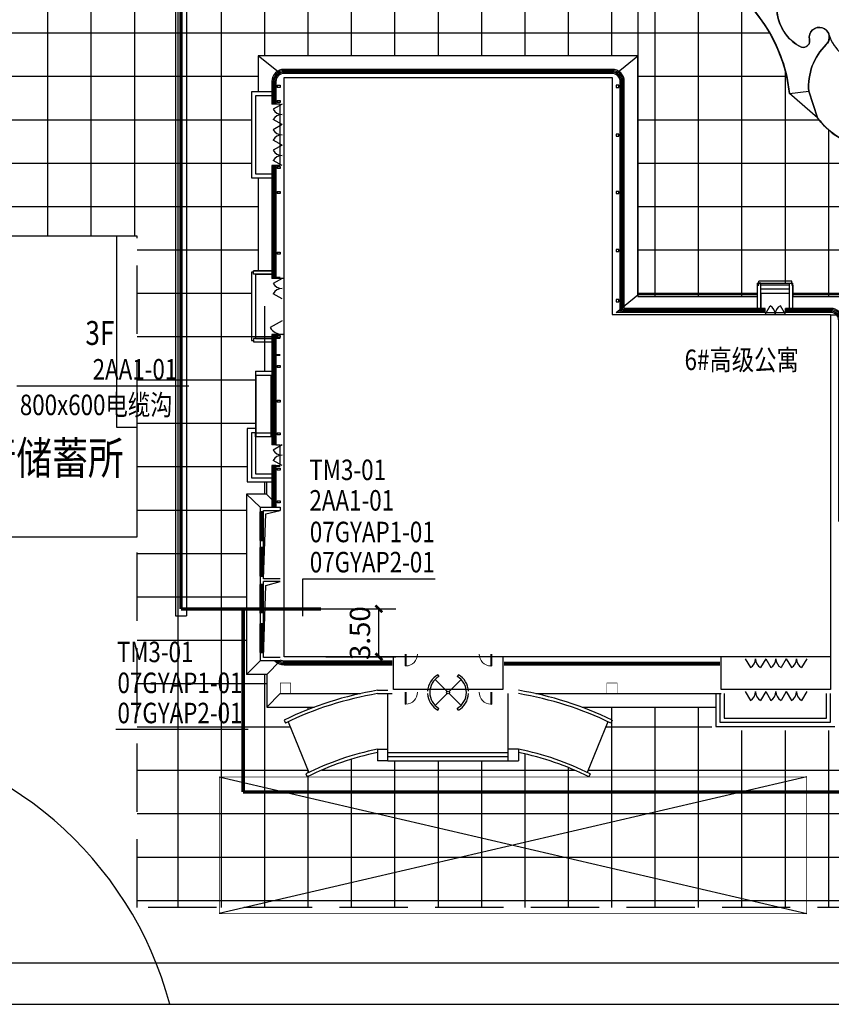
# Model space of a CAD drawing. Extents: x 1184892 to 1611200, y -1749492 to 866209.
# Drawn here: x 1252025 to 1311430, y 7000 to 79077 of the extents above; entities that cross this region are included whole.
import ezdxf

# ---------------------------------------------------------------- set-up
doc = ezdxf.new("R2010")
doc.units = 0
doc.header["$LTSCALE"] = 1000
doc.header["$MEASUREMENT"] = 0
doc.linetypes.add('CENTER', pattern=[50.800000000000004, 31.75, -6.35, 6.35, -6.35])
doc.linetypes.add('DASH', pattern=[0.35, 0.25, -0.1])
for name, color, linetype in [('0-围栏', 7, 'Continuous'), ('0-文字', 4, 'Continuous'), ('144', 144, 'Continuous'), ('GROUND', 2, 'Continuous'), ('HANZI', 7, 'Continuous'), ('PUB_WALL', 9, 'Continuous'), ('STAIR', 2, 'Continuous'), ('WALL', 9, 'Continuous'), ('WINDOW', 4, 'Continuous'), ('原有建筑JIANZHU', 4, 'Continuous'), ('建筑', 7, 'Continuous'), ('景观', 3, 'Continuous'), ('标高', 7, 'Continuous'), ('电-强电平面-线缆', 3, 'Continuous'), ('红线', 1, 'DASH'), ('装修线', 44, 'Continuous'), ('道路', 6, 'Continuous')]:
    doc.layers.add(name, color=color, linetype=linetype)
doc.styles.add('_TCH_DIM_T3', font='simplex_.ttf', dxfattribs={"width": 0.7058823529411765, "bigfont": 'GBCBIG'})
doc.styles.add('宋体', font='simsun.ttc')
doc.dimstyles.new('_TCH_ARCH_MM_M&&500', dxfattribs={"dimtxt": 1487.5, "dimasz": 500, "dimexe": 1250, "dimexo": 1500, "dimgap": 631.2500000000001, "dimtad": 1, "dimlfac": 0.001, "dimzin": 0, "dimdsep": 46, "dimtxsty": '_TCH_DIM_T3', "dimblk": 'ARCHTICK', "dimcen": 0.09, "dimclrt": 7, "dimazin": 2, "dimtfac": 1, "dimtdec": 0, "dimtix": 1, "dimtmove": 2, "dimatfit": 3, "dimfxl": 0, "dimtolj": 1, "dimtzin": 0, "dimarcsym": 0})

# ---------------------------------------------------------------- blocks, each defined once
blk = doc.blocks.new('$DorLib2D$00000231')
at = {"color": 0}
for p, q in [((-0.4999999999999947, 7.105427357601002e-15), (-0.2500000000000284, 0.4330127018921708)), ((0.5000000000000053, 7.105427357601002e-15), (0.250000000000032, 0.4330127018921708))]:
    blk.add_line(p, q, dxfattribs=at)
for centre, radius, start, end in [((-0.4999999999996803, 3.055333763768431e-13), 0.499999999999681, 0, 59.99999999996344), ((0.5000000000000426, -2.486899575160351e-14), 0.4999999999999835, 120.0000000000366, 180)]:
    blk.add_arc(centre, radius, start, end, dxfattribs=at)
blk = doc.blocks.new('_ArchTick')
at = {"color": 0, "linetype": 'ByBlock', "const_width": 0.4}
blk.add_lwpolyline([(-0.5, -0.5), (0.5, 0.5)], dxfattribs=at)
blk = doc.blocks.new('*D136')
at = {"layer": 'Defpoints', "color": 0}
for p in [(1269381.675060577, 35942.94408726576), (1278316.499999857, 35942.94408798729), (1272941.5, 32442.9440877426)]:
    blk.add_point(p, dxfattribs=at)
at = {"layer": '电-强电平面-线缆', "color": 0, "linetype": 'Continuous', "lineweight": -2}
for p, q in [((1270881.675060577, 35942.94408738689), (1279566.499999857, 35942.94408808824)), ((1278316.500000139, 32442.94408817665), (1278316.499999857, 35942.94408798729)), ((1274441.5, 32442.94408786373), (1279566.500000139, 32442.9440882776))]:
    blk.add_line(p, q, dxfattribs=at)
at = {"layer": '电-强电平面-线缆', "color": 0, "linetype": 'ByBlock', "lineweight": -2, "xscale": 500, "yscale": 500, "zscale": 500}
for p, rotation in [((1278316.499999857, 35942.94408798729), 90.00000000462715), ((1278316.500000139, 32442.94408817665), 270.0000000046271)]:
    blk.add_blockref('_ArchTick', p, dxfattribs=dict(at, rotation=rotation))
at = {"layer": '电-强电平面-线缆', "color": 7, "insert": (1276931.726675427, 34169.49999988817), "char_height": 1487.5, "attachment_point": 5, "rotation": 90.00000000462715, "style": '_TCH_DIM_T3'}
blk.add_mtext('\\A1;3.50', dxfattribs=at)

msp = doc.modelspace()

# ---------------------------------------------------------------- hatches: boundary and pattern name
h = msp.add_hatch()
h.set_pattern_fill('NET', color=8, scale=1000, angle=359.9999999999999, style=0)
h.set_pattern_definition([(360, (1514439.778472124, 833755.1214962886), (3.597591517225107e-12, 3175), []), (90, (1514439.778472124, 833755.1214962886), (-3175, 3.79199777589441e-12), [])])
edge = h.paths.add_edge_path()
edge.add_line((1242939.778472101, 63220.00000004098), (1260629.778472122, 63220.00000004098))
edge.add_line((1260629.778472122, 63220.00000004098), (1260633.506696683, 14082.00028276094))
edge.add_line((1260633.506696683, 14082.00028276094), (1311980.761556786, 14085.89612910827))
edge.add_line((1311980.761556786, 14085.89612910827), (1311979.778472707, 27042.94428505958))
edge.add_line((1311979.778472707, 27042.94428505958), (1302679.778472822, 27042.94428505772))
edge.add_line((1302679.778472822, 27042.94428505772), (1302679.778472466, 28742.94428493525))
edge.add_line((1302679.778472466, 28742.94428493525), (1293192.616650034, 28742.94428493129))
edge.add_line((1293192.616650034, 28742.94428493129), (1295379.778472366, 27808.38710724562))
edge.add_line((1295379.778472366, 27808.38710724562), (1295289.342866329, 27585.51633452275))
edge.add_line((1295289.342866329, 27585.51633452275), (1295072.491850088, 27689.40352705936))
edge.add_line((1295072.491850088, 27689.40352705936), (1293565.630809986, 23975.8740874324))
edge.add_line((1293565.630809986, 23975.8740874324), (1293781.421808212, 23869.37457166519))
edge.add_line((1293781.421808212, 23869.37457166519), (1293673.974455799, 23654.7701298201))
edge.add_arc((1284771.721047413, 6224.770525122061), 19571.79097494424, 62.94463679444993, 78.8998277459586)
edge.add_line((1288539.77847421, 25430.41410182277), (1288539.778471899, 24830.41410229565))
edge.add_line((1288539.778471899, 24830.41410229565), (1278219.778472348, 24830.41410229565))
edge.add_line((1278219.778472348, 24830.41410229565), (1278219.778474868, 25430.41410281113))
edge.add_arc((1283127.995271719, 2931.239236464957), 23028.31869223868, 102.3063285907697, 115.9014543422891)
edge.add_line((1273068.658669275, 23646.28712224192), (1272978.135136034, 23869.37457166519))
edge.add_line((1272978.135136034, 23869.37457166519), (1273193.926134261, 23975.8740874324))
edge.add_line((1273193.926134261, 23975.8740874324), (1271687.065094158, 27689.40352705936))
edge.add_line((1271687.065094158, 27689.40352705936), (1271470.214074811, 27585.51633301633))
edge.add_line((1271470.214074811, 27585.51633301633), (1271379.778477757, 27808.38711009151))
edge.add_line((1271379.778477757, 27808.38711009151), (1273566.94029422, 28742.94428493385))
edge.add_line((1273566.94029422, 28742.94428493385), (1270103.91138547, 28742.94428493246))
edge.add_line((1270103.91138547, 28742.94428493246), (1270103.91138547, 31142.94428493502))
edge.add_line((1270103.91138547, 31142.94428493502), (1268629.778472113, 31142.94428493502))
edge.add_line((1268629.778472113, 31142.94428493502), (1268629.778472115, 44342.94428515201))
edge.add_line((1268629.778472115, 44342.94428515201), (1270079.778472126, 44342.94428515225))
edge.add_line((1270079.778472126, 44342.94428515225), (1270079.778472126, 45242.94428511825))
edge.add_line((1270079.778472126, 45242.94428511825), (1268679.778472156, 45242.94428513618))
edge.add_line((1268679.778472156, 45242.94428513618), (1268679.778472771, 49142.94428535923))
edge.add_line((1268679.778472771, 49142.94428535923), (1269279.778472146, 49142.94428535923))
edge.add_line((1269279.778472146, 49142.94428535923), (1269279.778472146, 53342.94428512454))
edge.add_line((1269279.778472146, 53342.94428512454), (1270479.778472052, 53342.9442851264))
edge.add_line((1270479.778472052, 53342.9442851264), (1270479.778472123, 58102.77457798389))
edge.add_line((1270479.778472123, 58102.77457798389), (1269129.778472113, 58102.77457798389))
edge.add_line((1269129.778472113, 58102.77457798389), (1269129.778472113, 58192.77457798366))
edge.add_line((1269129.778472113, 58192.77457798366), (1268979.778472121, 58192.77457798366))
edge.add_line((1268979.778472121, 58192.77457798366), (1268979.778472183, 60592.77457817341))
edge.add_line((1268979.778472183, 60592.77457817341), (1269129.778472113, 60592.77457817341))
edge.add_line((1269129.778472113, 60592.77457817341), (1269129.778472121, 60682.77457798668))
edge.add_line((1269129.778472121, 60682.77457798668), (1269479.778472125, 60682.77457795362))
edge.add_line((1269479.778472125, 60682.77457795362), (1269479.778472135, 67492.9442851718))
edge.add_line((1269479.778472135, 67492.9442851718), (1268979.778472142, 67492.94428517995))
edge.add_line((1268979.778472142, 67492.94428517995), (1268979.778472804, 73792.94428487564))
edge.add_line((1268979.778472804, 73792.94428487564), (1269479.778472135, 73792.94428487774))
edge.add_line((1269479.778472135, 73792.94428487774), (1269479.778472135, 76442.94428494107))
edge.add_line((1269479.778472135, 76442.94428494107), (1297279.778472125, 76442.94428494107))
edge.add_line((1297279.778472125, 76442.94428494107), (1297279.778472125, 81462.94428493502))
edge.add_line((1297279.778472125, 81462.94428493502), (1249279.778472125, 81462.94428493502))
edge.add_line((1249279.778472125, 81462.94428493502), (1249279.778472125, 86962.94428493502))
edge.add_line((1249279.778472125, 86962.94428493502), (1249279.778472125, 87559.71797019709))
edge.add_line((1249279.778472125, 87559.71797019709), (1249279.778472125, 88656.1214962888))
edge.add_arc((1252208.067452355, 76491.46727444627), 12512.14165076183, 103.5347928349, 137.794798344859)
edge.add_line((1242939.778472101, 84896.97190339165), (1242939.778472101, 63220.00000004098))
h = msp.add_hatch()
h.set_pattern_fill('NET', color=8, scale=1000, angle=359.9999999999999, style=0)
h.set_pattern_definition([(360, (1514439.778472141, 833755.1214962888), (3.597591517225107e-12, 3175), []), (90, (1514439.778472141, 833755.1214962888), (-3175, 3.79199777589441e-12), [])])
edge = h.paths.add_edge_path()
edge.add_line((1297279.778472142, 87959.71797019732), (1297279.778472175, 58801.85974072665))
edge.add_line((1297279.778472175, 58801.85974072665), (1306039.778472081, 58801.85974072665))
edge.add_line((1306039.778472081, 58801.85974072665), (1306039.778472081, 59651.85974075343))
edge.add_line((1306039.778472081, 59651.85974075343), (1306129.778472162, 59651.85974075343))
edge.add_line((1306129.778472162, 59651.85974075343), (1306129.778472162, 59801.85974075343))
edge.add_line((1306129.778472162, 59801.85974075343), (1308529.778471951, 59801.85974075343))
edge.add_line((1308529.778471951, 59801.85974075343), (1308529.778471951, 59651.85974075343))
edge.add_line((1308529.778471951, 59651.85974075343), (1308619.77847214, 59651.85974075343))
edge.add_line((1308619.77847214, 59651.85974075343), (1308619.778472141, 58801.85974073689))
edge.add_line((1308619.778472141, 58801.85974073689), (1313279.778472148, 58801.85974072642))
edge.add_line((1313279.778472148, 58801.85974072642), (1313279.778472152, 49057.99383762688))
edge.add_line((1313279.778472152, 49057.99383762688), (1324529.778472361, 49057.99383762688))
edge.add_line((1324529.778472361, 49057.99383762688), (1324529.778472357, 58758.00000194227))
edge.add_arc((1319984.985791917, 56528.59365251567), 5062.153018138729, 26.12983614669269, 72.86292624401041)
edge.add_arc((1321947.389314746, 64421.76682418818), 3091.821429280513, 179.471399211456, 261.24141899238276, ccw=False)
edge.add_arc((1321947.389314746, 64421.76682418957), 3091.821429280394, 97.70137943054459, 179.4713992114772, ccw=False)
edge.add_arc((1321692.834632139, 72868.97571179969), 5385.646460426022, 268.2999091019361, 327.8369210145427)
edge.add_line((1326251.980249241, 70002.02976903063), (1326251.980249241, 72776.44712107372))
edge.add_arc((1324553.43413902, 69888.01340405527), 3350.836944131627, 59.54230384467998, 124.6741101883934)
edge.add_arc((1314544.38182883, 83842.08687477582), 13822.34245088421, 276.3320700557382, 305.88820544452483, ccw=False)
edge.add_arc((1314428.066147645, 74710.22895907587), 4889.672880664052, 215.1090015384785, 289.6067449612997, ccw=False)
edge.add_line((1310428.023430038, 71898.01290456881), (1308364.484436654, 73674.61663409416))
edge.add_arc((1296963.318923984, 72400.30989744375), 11472.15902550061, 6.37747260432024, 44.5736168666792)
edge.add_arc((1296614.0051246, 72437.55425135093), 11698.00886765823, 43.24279327859028, 57.20723192878199)
edge.add_arc((1304973.124180366, 84702.09005759726), 3162.760625843549, 170.0231108513107, 230.2250126031959, ccw=False)
edge.add_arc((1305224.878950308, 84808.2158464496), 3395.554832714987, 111.8554753721344, 172.5235440963421, ccw=False)
edge.add_line((1303960.82713729, 87959.71797019616), (1297279.778472142, 87959.7179701887))
at = {"layer": 'PUB_WALL'}
for points in [[(1271879.77847214, 30542.94428493548), (1271079.77847214, 30542.94428493548), (1271119.77847214, 30502.94428493548), (1271839.77847214, 30502.94428493548)], [(1271079.77847214, 30542.94428493548), (1271079.77847214, 29742.94428493548), (1271119.77847214, 29782.94428493548), (1271119.77847214, 30502.94428493548)], [(1271879.77847214, 29742.94428493548), (1271879.77847214, 30542.94428493548), (1271839.77847214, 30502.94428493548), (1271839.77847214, 29782.94428493548)], [(1295779.77847214, 30542.94428493548), (1294979.77847214, 30542.94428493548), (1295019.77847214, 30502.94428493548), (1295739.77847214, 30502.94428493548)], [(1294979.77847214, 30542.94428493548), (1294979.77847214, 29742.94428493548), (1295019.77847214, 29782.94428493548), (1295019.77847214, 30502.94428493548)], [(1295779.77847214, 29742.94428493548), (1295779.77847214, 30542.94428493548), (1295739.77847214, 30502.94428493548), (1295739.77847214, 29782.94428493548)], [(1271079.77847214, 29742.94428493548), (1271879.77847214, 29742.94428493548), (1271839.77847214, 29782.94428493548), (1271119.77847214, 29782.94428493548)], [(1294979.77847214, 29742.94428493548), (1295779.77847214, 29742.94428493548), (1295739.77847214, 29782.94428493548), (1295019.77847214, 29782.94428493548)]]:
    msp.add_hatch(color=256, dxfattribs=at).paths.add_polyline_path(points)

# ---------------------------------------------------------------- linework, layer by layer
for p, q in [((1271379.77847214, 32442.94428493537), (1271379.77847214, 74842.94428493537)), ((1271379.77847214, 74842.94428493537), (1295379.77847214, 74842.94428493525)), ((1295379.77847214, 74842.94428493525), (1295379.77847214, 57484.02882904164)), ((1295379.77847214, 57484.02882904164), (1311379.77847214, 57484.02882904164)), ((1311379.77847214, 57484.02882904164), (1311379.77847214, 30042.94428492966)), ((1279379.77847214, 32442.94428493548), (1271379.778472141, 32442.94428493537)), ((1279379.77847214, 30042.94428492966), (1279379.77847214, 32442.94428493548)), ((1280246.869533851, 32642.94428489811), (1280246.869533851, 31765.44428489811)), ((1280291.869533851, 32642.94428489811), (1280291.869533851, 31765.44428489811)), ((1303379.77847214, 32442.94428493548), (1287379.77847214, 32442.94428493537)), ((1287379.77847214, 32442.94428493537), (1287379.77847214, 30042.94428492966)), ((1303379.77847214, 30042.94428492966), (1303379.77847214, 32442.94428493548)), ((1280291.869533851, 31765.44428489811), (1280246.869533851, 31765.44428489811)), ((1282628.554980298, 31129.81582634372), (1282708.445120714, 30991.44204411947)), ((1284131.001963982, 31129.81582634372), (1284051.111823566, 30991.44204411947)), ((1282430.36974168, 30778.06730109407), (1283306.761990953, 29901.67505182175)), ((1284329.1872026, 30778.06730109407), (1283452.794953328, 29901.67505182175)), ((1287379.77847214, 30042.94428492966), (1279379.77847214, 30042.94428492966)), ((1280246.869534105, 29842.94428495714), (1280246.869534105, 28965.44428495714)), ((1280291.869534105, 29842.94428495714), (1280291.869534105, 28965.44428495714)), ((1283306.761990953, 29755.64208944619), (1282430.36974168, 28879.24984017387)), ((1283452.794953328, 29755.64208944619), (1284329.1872026, 28879.24984017387)), ((1311379.77847214, 30042.94428492966), (1303379.77847214, 30042.94428492966)), ((1280291.869534105, 28965.44428495714), (1280246.869534105, 28965.44428495714)), ((1282628.554980298, 28527.50131492421), (1282708.445120714, 28665.87509714847)), ((1284131.001963982, 28527.50131492421), (1284051.111823566, 28665.87509714847)), ((1268756.5, 27112.49980176541), (1259050.5, 27112.49980047996))]:
    msp.add_line(p, q)
at = {"color": 0}
for p, q in [((1271229.77847214, 71392.94428493548), (1270580.259419301, 71017.94428493548)), ((1271229.77847214, 69892.94428493548), (1270580.259419301, 70267.94428493548)), ((1271229.778472138, 60143.01702903188), (1270580.259419299, 59768.01702903211)), ((1271229.778472137, 58643.01702903188), (1270580.259419299, 59018.01702903199)), ((1306579.77847211, 57492.94428493583), (1306954.77847211, 58142.46333777404)), ((1308079.77847211, 57492.94428493583), (1307704.77847211, 58142.46333777404)), ((1271229.778472137, 57042.94428484002), (1270363.753068353, 56542.94428484025)), ((1271229.778472128, 47943.16114043945), (1270580.25941929, 47568.16114043945)), ((1271229.778472128, 46443.16114043945), (1270580.25941929, 46818.16114043945)), ((1305129.778472141, 32292.94428494712), (1305504.778472143, 31643.42523211043)), ((1306629.778472141, 32292.94428495341), (1306254.778472143, 31643.42523211357)), ((1306629.778472141, 32292.94428495341), (1307004.778472143, 31643.42523211672)), ((1308129.778472141, 32292.9442849597), (1307754.778472143, 31643.42523211986)), ((1308129.778472141, 32292.94428495981), (1308504.778472144, 31643.42523212312)), ((1309629.778472141, 32292.9442849661), (1309254.778472144, 31643.42523212626)), ((1305129.778472141, 29892.94428496668), (1305504.778472141, 29243.42523212847)), ((1306629.778472141, 29892.94428496668), (1306254.778472141, 29243.42523212847)), ((1306629.778472141, 29892.94428496668), (1307004.778472141, 29243.42523212847)), ((1308129.778472141, 29892.94428496668), (1307754.778472141, 29243.42523212847)), ((1308129.778472141, 29892.94428496668), (1308504.778472141, 29243.42523212847)), ((1309629.778472141, 29892.94428496668), (1309254.778472141, 29243.42523212847))]:
    msp.add_line(p, q, dxfattribs=at)
at = {"color": 6, "linetype": 'CENTER', "ltscale": 0.08}
msp.add_line((1317054.77847226, 57458.0000019148), (1311379.77847214, 57458.0000019148), dxfattribs=at)
at = {"extrusion": (0, 0, -1)}
for p, q in [((1286510.869533851, 32642.94428489811), (1286510.869533851, 31765.44428489811)), ((1286555.869533851, 32642.94428489811), (1286555.869533851, 31765.44428489811)), ((1286510.869533851, 31765.44428489811), (1286555.869533851, 31765.44428489811)), ((1286510.869534105, 29842.94428495714), (1286510.869534105, 28965.44428495714)), ((1286555.869534105, 29842.94428495714), (1286555.869534105, 28965.44428495714)), ((1286510.869534105, 28965.44428495714), (1286555.869534105, 28965.44428495714))]:
    msp.add_line(p, q, dxfattribs=at)
at = {"linetype": 'ByBlock'}
msp.add_line((1248939.778472118, 6999.999999891035, 1399120553), (1404659.375944853, 7000.000000118045, 1399120553), dxfattribs=at)
at = {"color": 8}
msp.add_lwpolyline([(1316068.856847722, 70104.06930504297, -0.337012038351434), (1310428.023430038, 71898.01290456881), (1310428.023430038, 71898.01290456881), (1308364.484436654, 73674.61663409416), (1308364.484436654, 73674.61663409416, 0.1682225426954424), (1305135.503291479, 80451.75916885119, 0.06100687551319453), (1302949.671396518, 82271.30960516608, -0.2688936284643627), (1301858.19171987, 85250.04128072783, -0.2710759307746993), (1303960.82713729, 87959.71797019616), (1297279.778472142, 87959.7179701887), (1297279.778472142, 87959.71797019732), (1297279.778472175, 58801.85974072665), (1306039.778472081, 58801.85974072665), (1306039.778472081, 59651.85974075343), (1306129.778472162, 59651.85974075343), (1306129.778472162, 59801.85974075343), (1308529.778471951, 59801.85974075343), (1308529.778471951, 59651.85974075343), (1308619.77847214, 59651.85974075343), (1308619.778472141, 58801.85974073689), (1313279.778472148, 58801.85974072642)], format="xyb", dxfattribs=at)
at = {"color": 30}
msp.add_lwpolyline([(1304672.634315631, 87959.71797019732), (1303960.827137292, 87959.71797019732, 0.271075930774946), (1301858.19171987, 85250.04128072783, 0.2946428756019208), (1303190.463490087, 82089.5863466498, -0.1014213273955095), (1306712.097348216, 78456.76321055996, -0.118052568658471), (1308364.484436654, 73674.61663409462), (1309780.192758066, 73836.86068101507, -0.2240528289402471), (1311064.833682224, 77253.23454905092, 0.2856404964103815), (1311267.349734514, 77952.03420599131, 0.2449141545912075), (1310768.894326221, 78482.01148655964, 0.570462741597244), (1309834.865851904, 77630.5047785698, -0.4596947076903833), (1309383.889859617, 77045.23516767286, -0.1446247837206713), (1309115.647358429, 77109.3893325436, -0.2847294820752356), (1307444.332360023, 80212.7832905273, -0.07686041627347616), (1307773.849008862, 81491.33812918235, 0.603566630451584), (1307109.523220717, 82094.23067663354, -0.1746104248906965), (1306433.91070839, 82091.94491348253, -0.5707082413763532), (1306107.650350381, 83777.13600969082, 0.3204067929600953), (1306527.684303334, 86634.97827928839, 0.2428308130983506), (1304672.634315644, 87959.71797019546, 1.402365371263653)], format="xyb", dxfattribs=at)
msp.add_lwpolyline([(1311379.77847214, 32442.94428493548), (1271379.778472141, 32442.94428493548)])
msp.add_circle((1283379.77847214, 29828.65857063397), 103.260897972506)
at = {"color": 0}
for centre, radius, start, end in [((1271229.77847214, 71392.9442849356), 749.9999999999752, 209.999999998399, 270), ((1271229.778472139, 69892.94428493595), 749.9999999995216, 90, 150.0000000016074), ((1271229.778472138, 60143.01702903199), 749.9999999999752, 209.9999999983901, 270), ((1271229.778472137, 58643.01702903234), 749.9999999995216, 90, 150.0000000016074), ((1306579.778472111, 57492.9442849363), 749.9999999995216, 0, 59.9999999999379), ((1308079.77847211, 57492.94428493583), 749.9999999999752, 120.0000000000619, 180), ((1271229.778472139, 57042.94428484153), 1000.000000002051, 209.9999999983964, 270), ((1271229.778472128, 47943.16114043957), 749.9999999999752, 209.999999998399, 270), ((1271229.778472128, 46443.16114043992), 749.9999999995216, 90, 150.0000000016074), ((1305129.778472141, 32292.94428494712), 749.9999999999752, 300.000000000062, 0), ((1306629.77847214, 32292.94428495294), 749.9999999995216, 180, 239.9999999999379), ((1306629.778472141, 32292.94428495341), 749.9999999999752, 300.000000000062, 0), ((1308129.77847214, 32292.94428495923), 749.9999999995216, 180, 239.9999999999379), ((1308129.778472141, 32292.94428495981), 749.9999999999752, 300.000000000062, 0), ((1309629.77847214, 32292.94428496563), 749.9999999995216, 180, 239.9999999999379), ((1305129.778472141, 29892.94428496668), 749.9999999999752, 300.000000000062, 0), ((1306629.778472141, 29892.94428496622), 749.9999999995216, 180, 239.9999999999379), ((1306629.778472141, 29892.94428496668), 749.9999999999752, 300.000000000062, 0), ((1308129.77847214, 29892.94428496622), 749.9999999995216, 180, 239.9999999999379), ((1308129.778472141, 29892.94428496668), 749.9999999999752, 300.000000000062, 0), ((1309629.778472141, 29892.94428496622), 749.9999999995216, 180, 239.9999999999379)]:
    msp.add_arc(centre, radius, start, end, dxfattribs=at)
at = {"lineweight": 13}
for centre in [(1280269.369533851, 32642.94428489811), (1280269.369534105, 29842.94428495714)]:
    msp.add_arc(centre, 877.5, 271.4692835871782, 0, dxfattribs=at)
at = {"lineweight": 13, "extrusion": (0, 0, -1)}
for centre in [(-1286533.369533851, 32642.94428489811), (-1286533.369534105, 29842.94428495714)]:
    msp.add_arc(centre, 877.5, 271.4692835871782, 0, dxfattribs=at)
for radius, start, end in [(1502.446983684075, 120.0000000000661, 176.729512078149), (1502.446983684075, 3.270487921851023, 59.99999999993394), (1342.666702852164, 120.0000000000663, 239.9999999999337), (1342.666702852164, 300.0000000000662, 59.99999999993376), (1502.446983684075, 183.270487921851, 239.9999999999339), (1502.446983684075, 300.0000000000661, 356.729512078149)]:
    msp.add_arc((1283379.77847214, 29828.65857063397), radius, start, end)
at = {"layer": '0-围栏'}
for p, q in [((1251805, 52273.5), (1264410.5, 52273.5)), ((1282437.5, 38113.5), (1272721, 38113.5)), ((1272721, 38113.5), (1272721, 35408.5))]:
    msp.add_line(p, q, dxfattribs=at)
at = {"layer": '0-文字'}
for points in [[(1314251.980249241, 87959.71797019732), (1304672.634315644, 87959.71797019546, -0.4148660058081833), (1306775.503365051, 85138.76627858961, -0.1562901694608832), (1306107.650350381, 83777.13600969082, 0.5692236008199381), (1306433.91070839, 82091.94491348253, 0.1704502549383921), (1307263.09438369, 82124.4244056365, -0.5023750885996705), (1307773.849008862, 81491.33812918211, 0.2394373511718625), (1307838.17598206, 78423.14998459513, 0.1588764392213564), (1309245.129467913, 77057.91499324865, 0.5498150363275145), (1309834.865851904, 77630.5047785698, -0.2651745950906562), (1310059.003663498, 78322.67235465883, -0.4168421078494919), (1311083.021499179, 78278.06223873724, -0.4208197075794951), (1311064.833682224, 77253.23454905092, 0.2240528289402781), (1309780.192758066, 73836.86068101507), (1309780.192758066, 73836.86068101507), (1310428.023430058, 71898.01290454064), (1310428.02343006, 71898.01290453877), (1310428.023430058, 71898.01290454064, 0.2447833589286895), (1314353.517316662, 69841.6978799277, 0.1028506158054313)], [(1311267.349734516, 77952.03420598409, 0.2911747563901532), (1313685.5, 75923.50000002584, 0.3294924417367736), (1315871.122325488, 77132.4788138424, -0.2394360839688835), (1315433.230853875, 74250.1324336736, -0.1816794364159559), (1314068.289966622, 73169.65046889405, -0.329223950541022), (1313491.820408887, 73364.49284086842, -0.262243219190111), (1313454.862197984, 73748.98746800446, 0.3095922005686023), (1313328.838486341, 74428.5768286935, 0.2217135331317097), (1312679.709986856, 74665.9707338668, 0.3919121469344548), (1312099.838399697, 73871.46080884663, 0.05730957279839572), (1312562.510144161, 73090.50364953675, -0.1705498540755374), (1313039.860409299, 70168.62260606769), (1312946.149844299, 70050.52672075876, -0.165440812906793), (1310428.023430038, 71898.01290456881), (1309780.192758066, 73836.86068101507, -0.2240528289402728), (1311064.833682224, 77253.23454905092, 0.2270230565304142), (1311267.349734517, 77952.03420598153, -14.08943034638101)]]:
    msp.add_lwpolyline(points, format="xyb", dxfattribs=at)
at = {"layer": '144'}
for p, q in [((1269339.778472163, 48842.94428509974), (1270419.778472069, 48842.94428509986)), ((1269729.77847214, 40942.94428490172), (1269729.77847214, 43042.94428490172)), ((1269779.77847214, 40942.94428490172), (1269779.77847214, 43042.94428490172)), ((1269879.77847213, 38142.94428498123), (1270050.803157896, 42895.41598245222)), ((1270050.803157896, 42895.41598245222), (1271079.778472123, 43142.94428517437)), ((1269729.77847214, 38342.94428490172), (1269729.77847214, 40442.94428490172)), ((1269779.77847214, 38342.94428490172), (1269779.77847214, 40442.94428490172)), ((1269729.77847214, 35642.94428514596), (1269729.77847214, 37742.94428514596)), ((1269779.77847214, 35642.94428514596), (1269779.77847214, 37742.94428514596)), ((1269879.778472149, 32392.94428494154), (1270047.200934931, 37658.40637197334)), ((1269879.778472149, 32392.94428494165), (1270047.200934931, 37658.40637197345)), ((1270047.200934931, 37658.40637197345), (1271079.778472188, 37942.94428492943)), ((1269729.77847214, 32742.9442849016), (1269729.77847214, 34842.9442849016)), ((1269779.77847214, 32742.9442849016), (1269779.77847214, 34842.9442849016))]:
    msp.add_line(p, q, dxfattribs=at)
at = {"layer": 'GROUND'}
for p, q in [((1269479.77847214, 76442.9442849413), (1269479.778472153, 73792.94428482302)), ((1297279.778472142, 76442.9442849413), (1269479.77847214, 76442.9442849413)), ((1271079.77847214, 75142.94428493583), (1269479.77847214, 76442.9442849413)), ((1295679.77847214, 75142.94428493583), (1297279.778472142, 76442.9442849413)), ((1297279.778472111, 58942.94428483292), (1297279.778472142, 76442.9442849413)), ((1278979.778472189, 75142.94428493537), (1272029.778472188, 75142.94428494107)), ((1269479.778472152, 67492.94428517192), (1269479.778472142, 60682.77457795374)), ((1295679.778472109, 57642.9442848399), (1297279.778472111, 58942.94428483292)), ((1306039.778472081, 58942.9442848427), (1297279.778472111, 58942.94428483292)), ((1313279.778472147, 58942.9442848328), (1308619.778472141, 58942.9442848434)), ((1305679.778472161, 57642.94428482465), (1295679.778472109, 57642.9442848399)), ((1269279.778472163, 53342.94428512477), (1270479.778472069, 53342.94428512664)), ((1269279.778472162, 53342.94428512489), (1269279.778472163, 48842.94428528973)), ((1269279.778472163, 53042.94428512477), (1270479.778472069, 53042.94428512664)), ((1269339.778472163, 48542.94428512477), (1269339.778472163, 53042.94428512477)), ((1270419.778472069, 48542.94428498461), (1270419.778472069, 53042.94428512664)), ((1270479.778472274, 48542.94428493537), (1269279.778472163, 48542.94428512466)), ((1270079.778472143, 45242.94428511837), (1270079.778472143, 44342.94428515225)), ((1268629.778472132, 44342.94428515225), (1268629.77847213, 31142.94428493525)), ((1270079.778472143, 44342.94428515225), (1268629.778472132, 44342.94428515225)), ((1269629.778470955, 43392.94428499672), (1268629.778472132, 44342.94428515225)), ((1270479.77847214, 43942.94428515702), (1270079.778472143, 44342.94428515225)), ((1269629.778472641, 32142.9442847867), (1268629.77847213, 31142.94428493525)), ((1271079.778472105, 32142.94428478566), (1270103.911385487, 31142.94428493525)), ((1270103.911385487, 31142.94428493525), (1268629.77847213, 31142.94428493525)), ((1270103.911385487, 31142.94428493525), (1270103.911385487, 28742.94428493269)), ((1271079.778472105, 29742.94428472186), (1270103.911385487, 28742.94428493269)), ((1271079.77847214, 29742.94428493653), (1276960.996321109, 29742.94428493595)), ((1278219.778472128, 29986.30464827374), (1278979.77847214, 29986.30464827374)), ((1278219.77847214, 29742.94428494188), (1278979.77847214, 29742.94428492931)), ((1278219.778472104, 29742.94428493583), (1279290.299247806, 29742.94428493583)), ((1278979.778472366, 25430.414102296), (1278979.778472141, 29742.94428493583)), ((1287779.778471915, 25430.414102296), (1287779.77847214, 29742.94428493583)), ((1289798.560623197, 29742.94428493013), (1303379.77847214, 29742.94428493583)), ((1270103.911385487, 28742.94428493269), (1273566.940294237, 28742.9442849342)), ((1293192.616650051, 28742.94428493152), (1302979.77847235, 28742.94428493571)), ((1271687.065094175, 27689.40352705959), (1273193.926134278, 23975.87408743263)), ((1295072.491850105, 27689.40352705959), (1293565.630810003, 23975.87408743263)), ((1295379.778472154, 27808.38710735703), (1295289.342866346, 27585.51633452298)), ((1278219.778472367, 25675.32423067046), (1278979.778472353, 25675.32423067046)), ((1278219.778472365, 25675.32423067046), (1278219.778472365, 24830.414102296)), ((1278979.778471883, 25430.414102296), (1287779.778471901, 25430.414102296)), ((1278979.778472428, 24830.414102296), (1278979.778472397, 25430.414102296)), ((1288539.778471914, 25675.32423067046), (1287779.778471928, 25675.32423067046)), ((1287779.778471852, 24830.414102296), (1287779.778471883, 25430.414102296)), ((1288539.778471916, 25675.32423067), (1288539.778471916, 24830.414102296)), ((1278979.778472428, 24830.414102296), (1278219.778472365, 24830.414102296)), ((1278979.778471786, 24830.414102296), (1287779.778471852, 24830.414102296)), ((1287779.778471852, 24830.414102296), (1288539.778471916, 24830.414102296)), ((1272978.135136051, 23869.37457166542), (1273068.658664908, 23646.28712004214)), ((1293781.421808229, 23869.37457166542), (1293690.898279373, 23646.28712004214))]:
    msp.add_line(p, q, dxfattribs=at)
msp.add_lwpolyline([(1278979.778471883, 25130.414102296), (1287779.778471884, 25130.414102296)], dxfattribs=at)
for centre, radius, start, end in [((1282379.778472126, 5091.485910230782), 25240, 99.48664733483773, 115.8372390735136), ((1282379.778472126, 5091.485910230782), 25000, 99.57857297307906, 115.8733020051345), ((1284379.778472154, 5091.485910230782), 25240, 64.16276091157287, 80.51335266516227), ((1284379.778472154, 5091.485910230782), 25000, 64.1266980097791, 80.42142702692095), ((1282379.778472126, 5091.485910230782), 21000, 101.4255958091795, 116.5960409359113), ((1282379.778472126, 5091.485910230782), 20760, 101.5594945196043, 116.6482884129812), ((1284379.778472154, 5091.485910230782), 21000, 63.4039590790039, 78.57440420455687), ((1284379.778472154, 5091.485910230782), 20760, 63.35171157210398, 78.44050546665859)]:
    msp.add_arc(centre, radius, start, end, dxfattribs=at)
at = {"layer": 'STAIR'}
for p, q in [((1268979.778472262, 73792.94428487576), (1268979.778472159, 67492.94428522466)), ((1270479.77847214, 73792.9442847179), (1268979.778472262, 73792.94428487576)), ((1269279.778472234, 73492.94428491616), (1269279.77847214, 67792.94428507925)), ((1270479.77847214, 73492.94428478985), (1269279.778472234, 73492.94428491616)), ((1271079.778472145, 68392.9442849016), (1271079.77847214, 72892.9442849016)), ((1269279.77847214, 67792.94428507925), (1270479.77847214, 67792.94428495306)), ((1268979.778472159, 67492.94428522466), (1270479.77847214, 67492.9442850668)), ((1268979.7784722, 60592.77457817353), (1268979.778472138, 55742.94428478915)), ((1269129.77847213, 60592.77457817353), (1268979.7784722, 60592.77457817353)), ((1270479.77847214, 60682.77457785909), (1269129.77847213, 60682.7745779868)), ((1269129.77847213, 60442.77457817353), (1269129.77847213, 60682.77457817353)), ((1269129.77847213, 60682.77457817353), (1270479.77847214, 60682.77457817353)), ((1270479.77847214, 60442.77457817353), (1269129.77847213, 60442.77457817353)), ((1269279.778472175, 60442.774577984), (1269279.778472117, 55742.94428497856)), ((1270479.77847214, 60442.77457788936), (1269279.778472175, 60442.774577984)), ((1269279.778472117, 60442.77457798412), (1270479.77847214, 60442.77457807888)), ((1308529.778471951, 59942.94428485981), (1306129.778472162, 59942.94428485981)), ((1306129.778472162, 59792.94428485981), (1306129.778472162, 59942.94428485981)), ((1308529.778471951, 59792.94428485981), (1308529.778471951, 59942.94428485981)), ((1306039.778472081, 57942.94428473979), (1306039.778472081, 59792.94428485981)), ((1306279.77847227, 59792.94428485981), (1306039.778472081, 59792.94428485981)), ((1306279.778472119, 57942.94428473315), (1306279.778472259, 59792.94428485981)), ((1308379.778471995, 59342.9442849016), (1306279.77847214, 59342.94428490172)), ((1308379.778472102, 57942.94428473315), (1308379.778471962, 59792.94428485981)), ((1308379.778471951, 59792.94428485981), (1308619.77847214, 59792.94428485981)), ((1308619.77847214, 57942.94428473979), (1308619.77847214, 59792.94428485981)), ((1308379.778471951, 59042.94428484468), (1306279.778471951, 59042.94428484468)), ((1306279.778471951, 59042.94428484468), (1306279.778472102, 57942.944284681)), ((1306279.778472081, 57942.94428473979), (1306039.778472081, 57942.94428473979)), ((1308379.77847214, 57942.94428473979), (1308619.77847214, 57942.94428473979)), ((1306579.778472179, 57642.94428469753), (1308079.778472179, 57642.94428487285)), ((1268979.778472138, 55742.94428478915), (1268979.778472138, 55592.94428478915)), ((1268979.778472138, 55592.94428478915), (1269129.77847213, 55592.94428478915)), ((1270479.77847214, 55742.94428478915), (1269129.77847213, 55742.94428478915)), ((1269129.77847213, 55742.94428478915), (1269129.77847213, 55502.94428478915)), ((1269129.77847213, 55502.94428478915), (1270479.77847214, 55502.94428478915)), ((1269279.778472117, 55742.94428497856), (1270479.77847214, 55742.94428488379)), ((1268679.778472223, 49142.94428535947), (1268679.778472173, 45242.94428527122)), ((1269339.778472163, 49142.94428525527), (1268679.778472223, 49142.94428535947)), ((1268979.778472226, 48842.94428515655), (1268979.778472183, 45542.94428508799)), ((1269339.778472163, 48842.94428509974), (1268979.778472226, 48842.94428515655)), ((1269279.778472163, 48542.94428512466), (1269279.778472127, 45842.94428496843)), ((1271079.778472094, 46443.1611403703), (1271079.778472094, 47943.1611403703)), ((1268979.778472183, 45542.94428508799), (1270479.77847211, 45542.9442848512)), ((1269279.778472127, 45842.94428496843), (1270479.778472127, 45842.94428477914)), ((1268679.778472173, 45242.94428527122), (1270479.778472095, 45242.94428498705)), ((1302979.778472232, 29742.94428497821), (1302979.778472882, 27342.94428506098)), ((1303279.7784722, 29742.94428495469), (1303279.778472768, 27642.94428505155)), ((1303579.778472158, 29742.94428492966), (1303579.778472645, 27942.94428505294)), ((1311079.778472626, 27942.94428500719), (1311079.778472153, 29742.94428498263)), ((1311379.778472746, 27642.94428500219), (1311379.778472194, 29742.94428501208)), ((1303279.778472768, 27642.94428505155), (1311379.778472746, 27642.94428500219)), ((1303579.778472645, 27942.94428505294), (1311079.778472626, 27942.94428500719)), ((1302979.778472882, 27342.94428506098), (1311679.778472818, 27342.94428500801))]:
    msp.add_line(p, q, dxfattribs=at)
msp.add_lwpolyline([(1308379.778471973, 59642.94428485981), (1306279.77847214, 59642.94428485981)], dxfattribs=at)
at = {"layer": 'WALL', "color": 0}
for p, q in [((1269629.778472142, 43392.94428518857), (1271079.77847214, 43392.94428517215)), ((1269629.778472142, 43392.94428518857), (1269629.778472114, 43042.9442850505)), ((1271079.77847214, 43392.94428517215), (1271079.77847214, 43142.94428517215)), ((1269629.778472114, 43042.9442850505), (1269879.778472136, 43042.94428505038)), ((1269879.77847213, 43142.94428518857), (1271079.77847214, 43142.94428517215)), ((1269879.778472136, 43042.94428505038), (1269879.77847213, 43142.94428518857)), ((1269879.778472136, 40942.9442850505), (1269629.778472114, 40942.94428505038)), ((1269629.778472114, 40942.94428505038), (1269629.778472113, 40442.94428505038)), ((1269629.778472113, 40442.94428505038), (1269879.778472136, 40442.94428505038)), ((1269879.778472136, 40442.94428505038), (1269879.778472136, 40942.9442850505)), ((1269879.778472136, 38342.9442850505), (1269629.778472113, 38342.9442850505)), ((1269629.778472113, 38342.9442850505), (1269629.77847214, 38042.94428493548)), ((1269879.77847213, 38142.94428493711), (1269879.778472136, 38342.9442850505)), ((1269629.77847214, 38042.94428493548), (1269629.778472144, 37742.9442850505)), ((1269629.778472144, 37742.9442850505), (1269879.778472158, 37742.94428505038)), ((1271079.778472132, 38142.94428493711), (1269879.77847213, 38142.94428493711)), ((1271079.778472188, 37942.94428506482), (1269879.778472149, 37942.94428493909)), ((1269879.778472158, 37742.94428505038), (1269879.778472149, 37942.94428493909)), ((1269629.778472148, 35642.94428505038), (1269629.778472149, 34842.9442850505)), ((1269879.778472158, 34842.9442850505), (1269879.778472158, 35642.94428505038)), ((1269629.778472149, 34842.9442850505), (1269879.778472158, 34842.9442850505)), ((1269879.778472158, 32742.94428505038), (1269629.778472153, 32742.9442850505)), ((1269629.778472153, 32742.9442850505), (1269629.77847215, 32142.94428487297)), ((1269879.778472149, 32392.94428487914), (1269879.778472158, 32742.94428505038)), ((1271079.778472087, 32142.94428498799), (1269629.77847215, 32142.94428487297)), ((1271079.778472143, 32392.9442848881), (1269879.778472149, 32392.94428487914))]:
    msp.add_line(p, q, dxfattribs=at)
at = {"layer": 'WINDOW'}
for p, q in [((1271379.778472149, 60143.01702888426), (1270479.77847214, 60143.01702888426)), ((1271079.77847212, 60193.01702888426), (1270779.77847214, 60193.01702888426)), ((1271379.77847214, 56042.94428478903), (1270479.77847214, 56042.94428478903)), ((1271079.778472107, 55992.94428478903), (1270779.77847214, 55992.94428478903)), ((1271079.778472005, 55792.94428495795), (1270779.778472146, 55792.94428495795)), ((1271079.778472005, 55742.94428495795), (1270779.778472146, 55742.94428495795)), ((1271079.778472104, 54542.94428494573), (1270779.778472244, 54542.94428494573)), ((1271079.778472104, 54492.94428494573), (1270779.778472244, 54492.94428494573)), ((1270779.77847214, 47943.16114037042), (1271079.778472123, 47943.16114089335)), ((1270779.77847214, 46443.16114037042), (1271079.778474737, 46443.16114089335)), ((1270779.778472227, 46393.16114037042), (1271079.778474824, 46393.16114089335)), ((1269629.77847214, 40942.94428496924), (1269629.77847214, 43042.94428496924)), ((1269879.77847214, 40942.94428496924), (1269879.77847214, 43042.94428496924)), ((1269629.77847214, 38342.94428490149), (1269629.77847214, 40442.94428490149)), ((1269879.77847214, 38342.94428490149), (1269879.77847214, 40442.94428490149)), ((1269629.77847214, 35642.94428496948), (1269629.77847214, 37742.94428496948)), ((1269879.77847214, 35642.94428496948), (1269879.77847214, 37742.94428496948)), ((1269629.77847214, 32742.9442849016), (1269629.77847214, 34842.9442849016)), ((1269879.77847214, 32742.9442849016), (1269879.77847214, 34842.9442849016)), ((1271379.778472126, 27808.38710735703), (1271470.214077935, 27585.51633452298))]:
    msp.add_line(p, q, dxfattribs=at)
at = {"layer": 'WINDOW', "linetype": 'DASH'}
for p, q in [((1269879.77847214, 43042.94428496924), (1269629.77847214, 43042.94428496924)), ((1269629.77847214, 40942.94428496924), (1269879.77847214, 40942.94428496924)), ((1269879.77847214, 40442.94428490149), (1269629.77847214, 40442.94428490149)), ((1269629.77847214, 38342.94428490149), (1269879.77847214, 38342.94428490149)), ((1269879.77847214, 37742.94428496948), (1269629.77847214, 37742.94428496948)), ((1269879.77847214, 34842.9442849016), (1269629.77847214, 34842.9442849016)), ((1269629.77847214, 32742.9442849016), (1269879.77847214, 32742.9442849016))]:
    msp.add_line(p, q, dxfattribs=at)
at = {"layer": '原有建筑JIANZHU', "elevation": 1399120553}
msp.add_lwpolyline([(1248129.77847214, 49220.00000004098), (1246629.77847214, 49220.00000004098), (1246629.77847214, 41220.00000004098), (1260629.77847214, 41220.00000004098), (1260629.77847214, 49220.00000004098), (1259129.77847214, 49220.00000004098), (1259129.77847214, 63220.00000004098), (1248129.77847214, 63220.00000004098)], close=True, dxfattribs=at)
at = {"layer": '建筑', "color": 144}
for p, q in [((1309629.77847214, 23646.28711984819), (1266629.77847214, 13646.28711984819)), ((1266629.77847214, 23646.28711984819), (1309629.77847214, 13646.28711984819))]:
    msp.add_line(p, q, dxfattribs=at)
at = {"layer": '建筑', "linetype": 'DASH', "ltscale": 5, "const_width": 50}
msp.add_lwpolyline([(1309629.77847214, 23646.28711984819), (1309629.77847214, 13646.28711984819), (1266629.77847214, 13646.28711984819), (1266629.77847214, 23646.28711984819), (1309629.778472141, 23646.28711984819)], dxfattribs=at)
at = {"layer": '景观'}
msp.add_arc((1236939.778472118, -1.08964741230011e-07, 1399120553), 27000, 15.02611375478586, 83.62062979752125, dxfattribs=at)
at = {"layer": '标高'}
msp.add_line((1269279.778472163, 48542.94428512466), (1269279.77847221, 48842.94428510917), dxfattribs=at)
at = {"layer": '电-强电平面-线缆', "color": 2, "linetype": 'Continuous'}
for p, q in [((1263429.778472141, 85338.50017935247), (1263429.778472132, 35442.94408749521)), ((1264229.778472141, 84538.50017935247), (1264229.778472132, 35442.94408749521)), ((1263429.778472132, 35442.94408749521), (1264229.778472132, 35442.9440874951))]:
    msp.add_line(p, q, dxfattribs=at)
at = {"layer": '电-强电平面-线缆', "color": 1, "linetype": 'Continuous', "const_width": 250}
for points in [[(1263829.778472143, 84938.50017935247), (1263829.778472132, 35942.94408749044)], [(1274072.5, 35942.94408757868), (1263829.778472141, 35942.94408749044)], [(1268379.778472173, 35942.94408754364), (1268379.778472173, 22542.94428504468)], [(1268379.778472173, 22542.94428505632), (1331129.77847214, 22542.94428505632)]]:
    msp.add_lwpolyline(points, dxfattribs=at)
at = {"layer": '红线', "ltscale": 20}
for p, q in [((1260629.77847214, 63220.00000004098), (1242939.778472118, 63220.00000004098)), ((1260629.77847214, 14081.99999989104), (1260629.77847214, 63220.00000004098)), ((1392429.778472379, 14091.9999998908), (1260629.77847214, 14081.99999989104))]:
    msp.add_line(p, q, dxfattribs=at)
at = {"layer": '红线', "linetype": 'ByBlock', "ltscale": 0.01}
msp.add_line((1402994.487630248, 10000.00000011805), (1245939.778472118, 9999.999999891035), dxfattribs=at)
at = {"layer": '装修线'}
for p, q in [((1271079.77847214, 72892.9442849016), (1270479.77847214, 72892.9442849016)), ((1271079.778472145, 68392.9442849016), (1270479.77847214, 68392.9442849016)), ((1306579.778472179, 57642.94428469753), (1306579.778472173, 57942.94428469765)), ((1308079.778472179, 57642.94428472884), (1308079.778472173, 57942.94428472896)), ((1270779.77847214, 47943.16114037042), (1270479.77847214, 47943.16114037042)), ((1270779.77847214, 46443.16114037042), (1270479.77847214, 46443.16114037042))]:
    msp.add_line(p, q, dxfattribs=at)
for points in [[(1306579.778472173, 57942.94428469765), (1296279.778472109, 57942.9442845328), (1296279.778472139, 74542.94428493408, 0.4142135623737012), (1295379.778472139, 75442.94428493595), (1271379.77847214, 75442.94428493583, 0.414213562373095), (1270479.77847214, 74542.94428493583), (1270479.77847214, 72892.9442849016)], [(1306579.778472175, 57842.94428469765), (1296179.778472109, 57842.94428453071), (1296179.778472139, 74542.94428493432, 0.4142135623736917), (1295379.778472139, 75342.94428493595), (1271379.77847214, 75342.94428493583, 0.4142135623730951), (1270579.77847214, 74542.94428493583), (1270579.77847214, 72892.9442849016)], [(1306579.778472177, 57742.94428469753), (1296079.778472109, 57742.94428452861), (1296079.778472139, 74542.94428493455, 0.4142135623736796), (1295379.778472139, 75242.94428493595), (1271379.77847214, 75242.94428493583, 0.4142135623730951), (1270679.77847214, 74542.94428493583), (1270679.77847214, 72892.9442849016)], [(1306579.778472179, 57642.94428469753), (1295979.778472109, 57642.94428452651), (1295979.778472139, 74542.94428493478, 0.4142135623736211), (1295379.778472139, 75142.94428493583), (1271379.77847214, 75142.94428493583, 0.414213562373095), (1270779.77847214, 74542.94428493583), (1270779.77847214, 72892.9442849016)], [(1312279.778472159, 42342.94428469695), (1312279.778472186, 57042.94428484584, 0.414213562379763), (1311379.778472167, 57942.94428484794), (1308079.778472173, 57942.94428472896)], [(1312179.778472159, 42342.94428469718), (1312179.778472186, 57042.94428484607, 0.414213562379744), (1311379.77847217, 57842.94428484794), (1308079.778472175, 57842.94428472896)], [(1312079.778472159, 42342.9442846973), (1312079.778472186, 57042.94428484631, 0.414213562379817), (1311379.778472172, 57742.9442848477), (1308079.778472177, 57742.94428472884)], [(1311979.778472159, 42342.94428469753), (1311979.778472186, 57042.94428484654, 0.4142135623797468), (1311379.778472174, 57642.9442848477), (1308079.778472179, 57642.94428472884)], [(1270708.958078874, 32142.94428491581, 0.2134217652903102), (1271379.77847214, 31842.94428489811), (1279290.299247735, 31842.94428489811)], [(1270850.62820991, 32142.94428491325, 0.182675813689079), (1271379.77847214, 31942.94428489811), (1279290.299247727, 31942.94428489811)], [(1271019.223344573, 32142.94428491022, 0.1361061113185695), (1271379.77847214, 32042.94428489811), (1279290.299247719, 32042.94428489811)], [(1271079.778472105, 32223.32904264785, 0.131652497604714), (1271379.77847214, 32142.94428489811), (1279290.299247711, 32142.94428489811)]]:
    msp.add_lwpolyline(points, format="xyb", dxfattribs=at)
for points in [[(1270879.860614942, 74124.10189392103), (1270879.860614942, 74274.10189392103), (1271079.860614942, 74274.10189392103), (1271079.860614942, 74124.10189392103)], [(1295879.696329339, 74124.10189392103), (1295879.696329339, 74274.10189392103), (1295679.696329339, 74274.10189392103), (1295679.696329339, 74124.10189392103)], [(1270779.168170994, 74174.10189392103), (1270779.168170994, 74224.10189392103), (1270879.860614942, 74224.10189392103), (1270879.860614942, 74174.10189392103)], [(1295980.388773287, 74174.10189392103), (1295980.388773287, 74224.10189392103), (1295879.696329339, 74224.10189392103), (1295879.696329339, 74174.10189392103)], [(1270779.168170994, 73054.75597084209), (1270779.168170994, 73104.75597084209), (1270879.860614942, 73104.75597084209), (1270879.860614942, 73054.75597084209)], [(1270879.860614942, 73004.75597084209), (1270879.860614942, 73154.75597084209), (1271079.860614942, 73154.75597084209), (1271079.860614942, 73004.75597084209)], [(1295879.696329339, 70553.50000245322), (1295879.696329339, 70703.50000245322), (1295679.696329339, 70703.50000245322), (1295679.696329339, 70553.50000245322)], [(1295980.388773287, 70603.50000245322), (1295980.388773287, 70653.50000245322), (1295879.696329339, 70653.50000245322), (1295879.696329339, 70603.50000245322)], [(1270779.168170994, 68228.83888057654), (1270779.168170994, 68278.83888057654), (1270879.860614942, 68278.83888057654), (1270879.860614942, 68228.83888057654)], [(1270879.860614942, 68178.83888057654), (1270879.860614942, 68328.83888057654), (1271079.860614942, 68328.83888057654), (1271079.860614942, 68178.83888057654)], [(1270779.168170994, 66399.82660130912), (1270779.168170994, 66449.82660130912), (1270879.860614942, 66449.82660130912), (1270879.860614942, 66399.82660130912)], [(1270879.860614942, 66349.82660130912), (1270879.860614942, 66499.82660130912), (1271079.860614942, 66499.82660130912), (1271079.860614942, 66349.82660130912)], [(1295879.696329339, 66349.82660130912), (1295879.696329339, 66499.82660130912), (1295679.696329339, 66499.82660130912), (1295679.696329339, 66349.82660130912)], [(1295980.388773287, 66399.82660130912), (1295980.388773287, 66449.82660130912), (1295879.696329339, 66449.82660130912), (1295879.696329339, 66399.82660130912)], [(1270779.168170994, 61968.57393614913), (1270779.168170994, 62018.57393614913), (1270879.860614942, 62018.57393614913), (1270879.860614942, 61968.57393614913)], [(1270879.860614942, 61918.57393614913), (1270879.860614942, 62068.57393614913), (1271079.860614942, 62068.57393614913), (1271079.860614942, 61918.57393614913)], [(1295879.696329339, 62115.39270239801), (1295879.696329339, 62265.39270239801), (1295679.696329339, 62265.39270239801), (1295679.696329339, 62115.39270239801)], [(1295879.696329339, 62115.39270239801), (1295879.696329339, 62265.39270239801), (1295679.696329339, 62265.39270239801), (1295679.696329339, 62115.39270239801)], [(1295980.388773287, 62165.39270239801), (1295980.388773287, 62215.39270239801), (1295879.696329339, 62215.39270239801), (1295879.696329339, 62165.39270239801)], [(1295980.388773287, 62165.39270239801), (1295980.388773287, 62215.39270239801), (1295879.696329339, 62215.39270239801), (1295879.696329339, 62165.39270239801)], [(1295879.696329339, 58435.13506023528), (1295879.696329339, 58585.13506023528), (1295679.696329339, 58585.13506023528), (1295679.696329339, 58435.13506023528)], [(1295980.388773287, 58485.13506023528), (1295980.388773287, 58535.13506023528), (1295879.696329339, 58535.13506023528), (1295879.696329339, 58485.13506023528)], [(1270779.168170994, 55850.46878246975), (1270779.168170994, 55900.46878246975), (1270879.860614942, 55900.46878246975), (1270879.860614942, 55850.46878246975)], [(1270879.860614942, 55800.46878246975), (1270879.860614942, 55950.46878246975), (1271079.860614942, 55950.46878246975), (1271079.860614942, 55800.46878246975)], [(1270779.168170994, 53673.71580423776), (1270779.168170994, 53723.71580423776), (1270879.860614942, 53723.71580423776), (1270879.860614942, 53673.71580423776)], [(1270879.860614942, 53623.71580423776), (1270879.860614942, 53773.71580423776), (1271079.860614942, 53773.71580423776), (1271079.860614942, 53623.71580423776)], [(1270779.168170994, 51133.26009609515), (1270779.168170994, 51183.26009609515), (1270879.860614942, 51183.26009609515), (1270879.860614942, 51133.26009609515)], [(1270879.860614942, 51083.26009609515), (1270879.860614942, 51233.26009609515), (1271079.860614942, 51233.26009609515), (1271079.860614942, 51083.26009609515)], [(1270779.168170994, 48735.99970621068), (1270779.168170994, 48785.99970621068), (1270879.860614942, 48785.99970621068), (1270879.860614942, 48735.99970621068)], [(1270879.860614942, 48685.99970621068), (1270879.860614942, 48835.99970621068), (1271079.860614942, 48835.99970621068), (1271079.860614942, 48685.99970621068)], [(1270779.168170994, 46146.52806530416), (1270779.168170994, 46196.52806530416), (1270879.860614942, 46196.52806530416), (1270879.860614942, 46146.52806530416)], [(1270879.860614942, 46096.52806530416), (1270879.860614942, 46246.52806530416), (1271079.860614942, 46246.52806530416), (1271079.860614942, 46096.52806530416)], [(1270779.168170994, 43760.6214585792), (1270779.168170994, 43810.6214585792), (1270879.860614942, 43810.6214585792), (1270879.860614942, 43760.6214585792)], [(1270879.860614942, 43710.6214585792), (1270879.860614942, 43860.6214585792), (1271079.860614942, 43860.6214585792), (1271079.860614942, 43710.6214585792)]]:
    msp.add_lwpolyline(points, close=True, dxfattribs=at)
for points in [[(1270479.77847214, 68392.9442849016), (1270479.77847214, 60143.01702888426)], [(1270579.77847214, 68392.9442849016), (1270579.77847214, 60143.01702888426)], [(1270679.77847214, 68392.9442849016), (1270679.77847214, 60143.01702888426)], [(1270779.77847214, 68392.9442849016), (1270779.77847214, 60143.01702888426)], [(1270479.77847214, 56042.94428478903), (1270479.77847214, 47943.16114037042)], [(1270579.77847214, 56042.94428478903), (1270579.77847214, 47943.16114037042)], [(1270679.77847214, 56042.94428478903), (1270679.77847214, 47943.16114037042)], [(1270779.77847214, 56042.94428478903), (1270779.77847214, 47943.16114037042)], [(1270479.77847214, 46443.16114037042), (1270479.77847214, 43392.94428517402)], [(1270579.77847214, 46443.16114037042), (1270579.77847214, 43392.9442851739)], [(1270679.77847214, 46443.16114037042), (1270679.77847214, 43392.9442851739)], [(1270779.77847214, 46443.16114037042), (1270779.77847214, 43392.9442851739)], [(1287479.778472336, 32042.944284898), (1303279.778472178, 32042.94428489788)], [(1287479.778472345, 31942.944284898), (1303279.778472176, 31942.94428489788)], [(1287479.778472354, 31842.944284898), (1303279.778472174, 31842.94428489788)]]:
    msp.add_lwpolyline(points, dxfattribs=at)
at = {"layer": '道路', "ltscale": 0.005}
for p, q in [((1297279.778472142, 80658.00000002002), (1297279.778472125, 76442.9442849271)), ((1248939.778472125, 7000.000000118278, 1399120553), (1382380.110079467, 7000.000000118045, 1399120553))]:
    msp.add_line(p, q, dxfattribs=at)

# ---------------------------------------------------------------- block references
at = {"layer": 'WINDOW', "color": 0, "xscale": 1500, "yscale": 1500, "zscale": 1500, "rotation": 90}
for p in [(1271229.77847214, 72142.94428493548), (1271229.77847214, 69142.94428485003)]:
    msp.add_blockref('$DorLib2D$00000231', p, dxfattribs=at)

# ---------------------------------------------------------------- texts
at = {"layer": 'HANZI', "style": '宋体', "width": 0.8}
for s, height, p in [('3F', 1750, (1256834.980901338, 55267.52358829975, 1399120553)), ('6#高级公寓 ', 1500, (1300689.356646324, 53430.34097252111, 4197361659)), ('2AA1-01', 1500, (1257364.111909456, 52734.83313393476)), ('800x600电缆沟', 1500, (1252035, 50129.5, 1399120553)), ('工行储蓄所', 2399.25, (1246545.476118903, 45789.94636903517, 1399120553)), ('TM3-01', 1500, (1273233.333333075, 45372.83333301544)), ('2AA1-01', 1500, (1273233.333333075, 43140.33333301544)), ('07GYAP1-01', 1500, (1273260.833333254, 40826.33333301544)), ('07GYAP2-01', 1500, (1273260.833333254, 38619.33333301544)), ('TM3-01', 1500, (1259137.611909456, 32045.83313393476)), ('07GYAP1-01', 1500, (1259185.611909634, 29782.33313393476)), ('07GYAP2-01', 1500, (1259185.611909634, 27575.33313393476))]:
    msp.add_text(s, height=height, dxfattribs=at).set_placement(p)

# ---------------------------------------------------------------- dimensions: what is measured, and where the dimension line sits
at = {"layer": '电-强电平面-线缆', "color": 1, "linetype": 'Continuous'}
dim = msp.add_linear_dim(base=(1278316.499999857, 35942.94408798729), p1=(1272941.5, 32442.9440877426), p2=(1269381.675060577, 35942.94408726576), angle=90.00000000462694, dimstyle='_TCH_ARCH_MM_M&&500', override={"dimtxsty": '_TCH_DIM_T3', "dimtmove": 0}, dxfattribs=at)
dim.commit()
dim.dimension.update_dxf_attribs({"geometry": '*D136', "text_midpoint": (1278316.5, 34169.5), "dimtype": 160})

doc.saveas('drawing.dxf')
